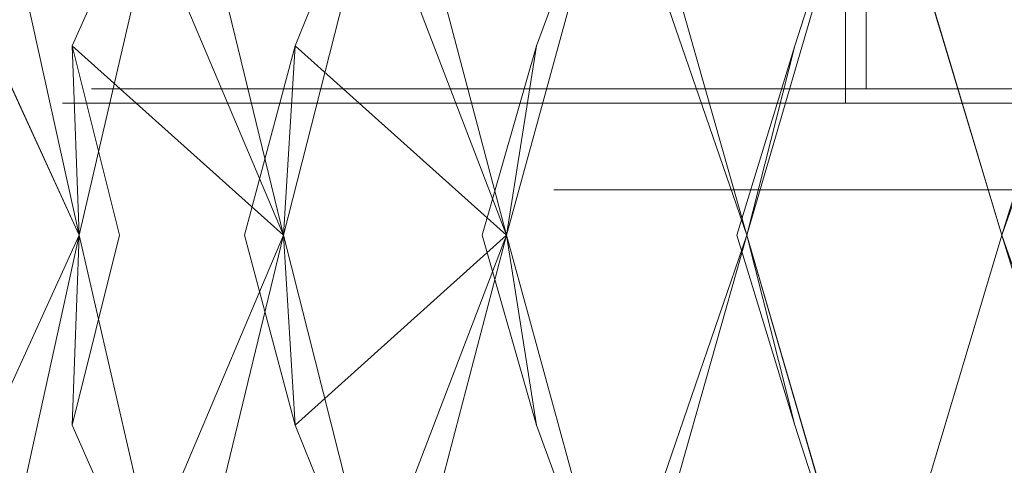
# Model space of a CAD drawing. Extents: x -224 to 226, y -82 to 0.
# Drawn here: x 204 to 207, y -18 to -17 of the extents above; entities that cross this region are included whole.
import ezdxf

# ---------------------------------------------------------------- set-up
doc = ezdxf.new("R2010")
doc.units = 0
doc.header["$LTSCALE"] = 500
doc.header["$MEASUREMENT"] = 0
doc.layers.add('EXC-BL', color=7, linetype='Continuous')

msp = doc.modelspace()

# ---------------------------------------------------------------- linework, layer by layer
at = {"layer": 'EXC-BL', "lineweight": 0}
for points, invisible_edges in [([(204.2039, -17.05, 1.5673), (204.0494, -17.05, -0.1158), (204.2039, -3.1, 1.5673), (204.2039, -17.05, 1.5673)], 14), ([(204.2039, -3.1, 1.5673), (204.0494, -17.05, -0.1158), (204.0494, -3.1, -0.1158), (204.2039, -3.1, 1.5673)], 15), ([(204.0494, -17.05, -0.1158), (204.2039, -17.05, -1.799), (204.0494, -3.1, -0.1158), (204.0494, -17.05, -0.1158)], 14), ([(204.0494, -3.1, -0.1158), (204.2039, -17.05, -1.799), (204.2039, -3.1, -1.799), (204.0494, -3.1, -0.1158)], 15), ([(204.6989, -17.05, 3.289), (204.2039, -17.05, 1.5673), (204.6989, -3.1, 3.2891), (204.6989, -17.05, 3.289)], 14), ([(204.6989, -3.1, 3.2891), (204.2039, -17.05, 1.5673), (204.2039, -3.1, 1.5673), (204.6989, -3.1, 3.2891)], 15), ([(204.2039, -17.05, -1.799), (204.6989, -17.05, -3.5207), (204.2039, -3.1, -1.799), (204.2039, -17.05, -1.799)], 14), ([(204.2039, -3.1, -1.799), (204.6989, -17.05, -3.5207), (204.6989, -3.1, -3.5207), (204.2039, -3.1, -1.799)], 15), ([(205.5572, -17.05, 4.9459), (204.6989, -17.05, 3.289), (205.5572, -3.1, 4.9459), (205.5572, -17.05, 4.9459)], 14), ([(205.5572, -3.1, 4.9459), (204.6989, -17.05, 3.289), (204.6989, -3.1, 3.2891), (205.5572, -3.1, 4.9459)], 15), ([(204.6989, -17.05, -3.5207), (205.5572, -17.05, -5.1775), (204.6989, -3.1, -3.5207), (204.6989, -17.05, -3.5207)], 14), ([(204.6989, -3.1, -3.5207), (205.5572, -17.05, -5.1775), (205.5572, -3.1, -5.1775), (204.6989, -3.1, -3.5207)], 15), ([(206.7587, -17.05, 6.4249), (205.5572, -17.05, 4.9459), (206.7587, -3.1, 6.4249), (206.7587, -17.05, 6.4249)], 14), ([(206.7587, -3.1, 6.4249), (205.5572, -17.05, 4.9459), (205.5572, -3.1, 4.9459), (206.7587, -3.1, 6.4249)], 15), ([(205.5572, -17.05, -5.1775), (206.7587, -17.05, -6.6566), (205.5572, -3.1, -5.1775), (205.5572, -17.05, -5.1775)], 14), ([(205.5572, -3.1, -5.1775), (206.7587, -17.05, -6.6566), (206.7587, -3.1, -6.6566), (205.5572, -3.1, -5.1775)], 13), ([(208.2377, -17.05, 7.6264), (206.7587, -17.05, 6.4249), (208.2377, -3.1, 7.6264), (208.2377, -17.05, 7.6264)], 14), ([(208.2377, -3.1, 7.6264), (206.7587, -17.05, 6.4249), (206.7587, -3.1, 6.4249), (208.2377, -3.1, 7.6264)], 13), ([(206.7587, -17.05, -6.6566), (208.2377, -17.05, -7.858), (206.7587, -3.1, -6.6566), (206.7587, -17.05, -6.6566)], 14), ([(206.7587, -3.1, -6.6566), (208.2377, -17.05, -7.858), (208.2377, -3.1, -7.858), (206.7587, -3.1, -6.6566)], 15), ([(204.1494, -15, -0.1158), (204.3022, -15, -1.7808), (204.1494, -17, -0.1158), (204.1494, -15, -0.1158)], 15), ([(204.1494, -17, -0.1158), (204.3022, -15, -1.7808), (204.3022, -17, -1.7808), (204.1494, -17, -0.1158)], 11), ([(204.1494, -17, -0.1158), (204.3022, -17, 1.5491), (204.1494, -15, -0.1158), (204.1494, -17, -0.1158)], 14), ([(204.1494, -15, -0.1158), (204.3022, -17, 1.5491), (204.3022, -15, 1.5491), (204.1494, -15, -0.1158)], 15), ([(204.3022, -15, -1.7808), (204.5026, -15, -2.6335), (204.3022, -17, -1.7808), (204.3022, -15, -1.7808)], 15), ([(204.3022, -17, 1.5491), (204.5026, -17, 2.4019), (204.3022, -15, 1.5491), (204.3022, -17, 1.5491)], 14), ([(204.3022, -15, 1.5491), (204.5026, -17, 2.4019), (204.5026, -15, 2.4019), (204.3022, -15, 1.5491)], 15), ([(204.5026, -17, -2.6335), (204.3022, -17, -1.7808), (204.5026, -15, -2.6335), (204.5026, -17, -2.6335)], 14), ([(204.5026, -17, 2.4019), (204.7919, -17, 3.2522), (204.5026, -15, 2.4019), (204.5026, -17, 2.4019)], 14), ([(204.5026, -15, 2.4019), (204.7919, -17, 3.2522), (204.7919, -15, 3.2522), (204.5026, -15, 2.4019)], 15), ([(204.7919, -17, -3.4839), (204.5026, -17, -2.6335), (204.7919, -15, -3.4839), (204.7919, -17, -3.4839)], 14), ([(204.7919, -15, -3.4839), (204.5026, -17, -2.6335), (204.5026, -15, -2.6335), (204.7919, -15, -3.4839)], 15), ([(204.7919, -17, 3.2522), (205.1716, -17, 4.0867), (204.7919, -15, 3.2522), (204.7919, -17, 3.2522)], 14), ([(204.7919, -15, 3.2522), (205.1716, -17, 4.0867), (205.1716, -15, 4.0867), (204.7919, -15, 3.2522)], 15), ([(205.1716, -17, -4.3184), (204.7919, -17, -3.4839), (205.1716, -15, -4.3184), (205.1716, -17, -4.3184)], 14), ([(205.1716, -15, -4.3184), (204.7919, -17, -3.4839), (204.7919, -15, -3.4839), (205.1716, -15, -4.3184)], 15), ([(205.1716, -17, 4.0867), (205.6409, -17, 4.8911), (205.1716, -15, 4.0867), (205.1716, -17, 4.0867)], 14), ([(205.1716, -15, 4.0867), (205.6409, -17, 4.8911), (205.6409, -15, 4.8911), (205.1716, -15, 4.0867)], 15), ([(205.6409, -17, -5.1228), (205.1716, -17, -4.3184), (205.6409, -15, -5.1228), (205.6409, -17, -5.1228)], 14), ([(205.6409, -15, -5.1228), (205.1716, -17, -4.3184), (205.1716, -15, -4.3184), (205.6409, -15, -5.1228)], 15), ([(205.6409, -17, 4.8911), (206.1958, -17, 5.6514), (205.6409, -15, 4.8911), (205.6409, -17, 4.8911)], 14), ([(205.6409, -15, 4.8911), (206.1958, -17, 5.6514), (206.1958, -15, 5.6514), (205.6409, -15, 4.8911)], 15), ([(206.1958, -17, -5.883), (205.6409, -17, -5.1228), (206.1958, -15, -5.8831), (206.1958, -17, -5.883)], 14), ([(206.1958, -15, -5.8831), (205.6409, -17, -5.1228), (205.6409, -15, -5.1228), (206.1958, -15, -5.8831)], 15), ([(206.1958, -17, 5.6514), (206.8294, -17, 6.3542), (206.1958, -15, 5.6514), (206.1958, -17, 5.6514)], 14), ([(206.1958, -15, 5.6514), (206.8294, -17, 6.3542), (206.8294, -15, 6.3542), (206.1958, -15, 5.6514)], 13), ([(206.8294, -17, -6.5858), (206.1958, -17, -5.883), (206.8294, -15, -6.5858), (206.8294, -17, -6.5858)], 14), ([(206.8294, -15, -6.5858), (206.1958, -17, -5.883), (206.1958, -15, -5.8831), (206.8294, -15, -6.5858)], 15), ([(206.8294, -17, 6.3542), (207.5322, -17, 6.9878), (206.8294, -15, 6.3542), (206.8294, -17, 6.3542)], 14), ([(206.8294, -15, 6.3542), (207.5322, -17, 6.9878), (207.5322, -15, 6.9878), (206.8294, -15, 6.3542)], 15), ([(207.5322, -17, -7.2195), (206.8294, -17, -6.5858), (207.5322, -15, -7.2195), (207.5322, -17, -7.2195)], 14), ([(207.5322, -15, -7.2195), (206.8294, -17, -6.5858), (206.8294, -15, -6.5858), (207.5322, -15, -7.2195)], 13), ([(203.7792, -16.0173, -7.421), (204.1069, -17.5068, -7.8293), (203.3825, -16.8511, -7.7253), (203.7792, -16.0173, -7.421)], 11), ([(203.7792, -16.0173, 7.1893), (203.3825, -16.8512, 7.4937), (204.1069, -17.5068, 7.5976), (203.7792, -16.0173, 7.1893)], 14), ([(204.1069, -17.5068, -7.8293), (203.7792, -16.0173, -7.421), (203.7239, -16.6712, -8.1507), (204.1069, -17.5068, -7.8293)], 10), ([(204.1069, -17.5068, -7.8293), (203.7239, -16.6712, -8.1507), (204.4521, -16.0173, -8.2229), (204.1069, -17.5068, -7.8293)], 15), ([(204.1069, -17.5068, 7.5976), (203.7239, -16.6712, 7.919), (203.7792, -16.0173, 7.1893), (204.1069, -17.5068, 7.5976)], 8), ([(204.1069, -17.5068, 7.5976), (204.4521, -16.0173, 7.9912), (203.7239, -16.6712, 7.919), (204.1069, -17.5068, 7.5976)], 14), ([(204.4521, -16.0173, -8.2229), (204.8141, -17.5068, -8.6011), (204.0835, -16.8511, -8.5607), (204.4521, -16.0173, -8.2229)], 11), ([(204.4521, -16.0173, -8.2229), (204.0835, -16.8511, -8.5607), (204.1069, -17.5068, -7.8293), (204.4521, -16.0173, -8.2229)], 11), ([(204.4521, -16.0173, 7.9912), (204.0835, -16.8512, 8.329), (204.8142, -17.5068, 8.3694), (204.4521, -16.0173, 7.9912)], 10), ([(204.4521, -16.0173, 7.9912), (204.1069, -17.5068, 7.5976), (204.0835, -16.8512, 8.329), (204.4521, -16.0173, 7.9912)], 15), ([(204.8141, -17.5068, -8.6011), (204.4521, -16.0173, -8.2229), (204.4606, -16.6711, -8.9547), (204.8141, -17.5068, -8.6011)], 10), ([(204.8142, -17.5068, 8.3694), (204.4606, -16.6712, 8.723), (204.4521, -16.0173, 7.9912), (204.8142, -17.5068, 8.3694)], 14), ([(204.8141, -17.5068, -8.6011), (204.4606, -16.6711, -8.9547), (205.1924, -16.0173, -8.9632), (204.8141, -17.5068, -8.6011)], 15), ([(204.8142, -17.5068, 8.3694), (205.1924, -16.0173, 8.7315), (204.4606, -16.6712, 8.723), (204.8142, -17.5068, 8.3694)], 14), ([(205.1924, -16.0173, -8.9632), (204.8545, -16.8511, -9.3318), (204.8141, -17.5068, -8.6011), (205.1924, -16.0173, -8.9632)], 11), ([(205.1924, -16.0173, 8.7315), (204.8142, -17.5068, 8.3694), (204.8546, -16.8512, 9.1001), (205.1924, -16.0173, 8.7315)], 15), ([(205.1924, -16.0173, -8.9632), (205.586, -17.5068, -9.3084), (204.8545, -16.8511, -9.3318), (205.1924, -16.0173, -8.9632)], 11), ([(205.1924, -16.0173, 8.7315), (204.8546, -16.8512, 9.1001), (205.586, -17.5068, 9.0767), (205.1924, -16.0173, 8.7315)], 14), ([(205.586, -17.5068, -9.3084), (205.1924, -16.0173, -8.9632), (205.2646, -16.6711, -9.6914), (205.586, -17.5068, -9.3084)], 10), ([(205.586, -17.5068, 9.0767), (205.2646, -16.6712, 9.4597), (205.1924, -16.0173, 8.7315), (205.586, -17.5068, 9.0767)], 11), ([(205.586, -17.5068, -9.3084), (205.2646, -16.6711, -9.6914), (205.9943, -16.0173, -9.6361), (205.586, -17.5068, -9.3084)], 15), ([(205.586, -17.5068, 9.0767), (205.9943, -16.0173, 9.4044), (205.2646, -16.6712, 9.4597), (205.586, -17.5068, 9.0767)], 10), ([(205.9943, -16.0173, -9.6361), (205.6899, -16.8511, -10.0327), (205.586, -17.5068, -9.3084), (205.9943, -16.0173, -9.6361)], 11), ([(205.9943, -16.0173, 9.4044), (205.586, -17.5068, 9.0767), (205.6899, -16.8512, 9.8011), (205.9943, -16.0173, 9.4044)], 15), ([(205.9943, -16.0173, -9.6361), (206.4165, -17.5068, -9.9456), (205.6899, -16.8511, -10.0327), (205.9943, -16.0173, -9.6361)], 11), ([(205.9943, -16.0173, 9.4044), (205.6899, -16.8512, 9.8011), (206.4165, -17.5068, 9.714), (205.9943, -16.0173, 9.4044)], 14), ([(206.4165, -17.5068, -9.9456), (205.9943, -16.0173, -9.6361), (206.1297, -16.6711, -10.3552), (206.4165, -17.5068, -9.9456)], 10), ([(206.4165, -17.5068, 9.714), (206.1297, -16.6712, 10.1236), (205.9943, -16.0173, 9.4044), (206.4165, -17.5068, 9.714)], 8), ([(206.4165, -17.5068, -9.9456), (206.1297, -16.6711, -10.3552), (206.8518, -16.0173, -10.2365), (206.4165, -17.5068, -9.9456)], 15), ([(206.4165, -17.5068, 9.714), (206.8519, -16.0173, 10.0049), (206.1297, -16.6712, 10.1236), (206.4165, -17.5068, 9.714)], 14), ([(206.8518, -16.0173, -10.2365), (206.5832, -16.8511, -10.6582), (206.4165, -17.5068, -9.9456), (206.8518, -16.0173, -10.2365)], 11), ([(206.8519, -16.0173, 10.0049), (206.4165, -17.5068, 9.714), (206.5832, -16.8512, 10.4266), (206.8519, -16.0173, 10.0049)], 15), ([(206.8518, -16.0173, -10.2365), (207.2994, -17.5068, -10.5081), (206.5832, -16.8511, -10.6582), (206.8518, -16.0173, -10.2365)], 11), ([(206.8519, -16.0173, 10.0049), (206.5832, -16.8512, 10.4266), (207.2995, -17.5068, 10.2765), (206.8519, -16.0173, 10.0049)], 14), ([(207.2994, -17.5068, -10.5081), (206.8518, -16.0173, -10.2365), (207.0494, -16.6711, -10.9412), (207.2994, -17.5068, -10.5081)], 10), ([(207.2995, -17.5068, 10.2765), (207.0494, -16.6712, 10.7095), (206.8519, -16.0173, 10.0049), (207.2995, -17.5068, 10.2765)], 8), ([(207.2994, -17.5068, -10.5081), (207.0494, -16.6711, -10.9412), (207.7584, -16.0173, -10.76), (207.2994, -17.5068, -10.5081)], 15), ([(207.2995, -17.5068, 10.2765), (207.7585, -16.0173, 10.5283), (207.0494, -16.6712, 10.7095), (207.2995, -17.5068, 10.2765)], 14), ([(207.7584, -16.0173, -10.76), (207.5276, -16.8511, -11.2035), (207.2994, -17.5068, -10.5081), (207.7584, -16.0173, -10.76)], 11), ([(207.7585, -16.0173, 10.5283), (207.2995, -17.5068, 10.2765), (207.5276, -16.8512, 10.9718), (207.7585, -16.0173, 10.5283)], 15), ([(203.5303, -17.5068, -7.9142), (203.3825, -16.8511, -7.7253), (204.1069, -17.5068, -7.8293), (203.5303, -17.5068, -7.9142)], 15), ([(203.5303, -17.5068, 7.6825), (204.1069, -17.5068, 7.5976), (203.3825, -16.8512, 7.4937), (203.5303, -17.5068, 7.6825)], 15), ([(204.0835, -16.8511, -8.5607), (204.2472, -17.5068, -8.736), (203.9231, -17.5068, -8.3823), (204.0835, -16.8511, -8.5607)], 14), ([(203.9231, -17.5068, -8.3823), (204.1069, -17.5068, -7.8293), (204.0835, -16.8511, -8.5607), (203.9231, -17.5068, -8.3823)], 13), ([(204.0835, -16.8512, 8.329), (203.9232, -17.5068, 8.1507), (204.2472, -17.5068, 8.5043), (204.0835, -16.8512, 8.329)], 11), ([(203.9232, -17.5068, 8.1507), (204.0835, -16.8512, 8.329), (204.1069, -17.5068, 7.5976), (203.9232, -17.5068, 8.1507)], 15), ([(204.2472, -17.5068, -8.736), (204.0835, -16.8511, -8.5607), (204.8141, -17.5068, -8.6011), (204.2472, -17.5068, -8.736)], 15), ([(204.2472, -17.5068, 8.5043), (204.8142, -17.5068, 8.3694), (204.0835, -16.8512, 8.329), (204.2472, -17.5068, 8.5043)], 13), ([(204.8545, -16.8511, -9.3318), (205.0329, -17.5068, -9.4921), (204.6793, -17.5068, -9.1681), (204.8545, -16.8511, -9.3318)], 11), ([(204.6793, -17.5068, -9.1681), (204.8141, -17.5068, -8.6011), (204.8545, -16.8511, -9.3318), (204.6793, -17.5068, -9.1681)], 13), ([(204.8546, -16.8512, 9.1001), (204.6793, -17.5068, 8.9364), (205.0329, -17.5068, 9.2605), (204.8546, -16.8512, 9.1001)], 14), ([(204.6793, -17.5068, 8.9364), (204.8546, -16.8512, 9.1001), (204.8142, -17.5068, 8.3694), (204.6793, -17.5068, 8.9364)], 15), ([(205.0329, -17.5068, -9.4921), (204.8545, -16.8511, -9.3318), (205.586, -17.5068, -9.3084), (205.0329, -17.5068, -9.4921)], 15), ([(205.0329, -17.5068, 9.2605), (205.586, -17.5068, 9.0767), (204.8546, -16.8512, 9.1001), (205.0329, -17.5068, 9.2605)], 13), ([(205.6899, -16.8511, -10.0327), (205.8816, -17.5068, -10.1769), (205.5011, -17.5068, -9.8849), (205.6899, -16.8511, -10.0327)], 11), ([(205.5011, -17.5068, -9.8849), (205.586, -17.5068, -9.3084), (205.6899, -16.8511, -10.0327), (205.5011, -17.5068, -9.8849)], 13), ([(205.6899, -16.8512, 9.8011), (205.5011, -17.5068, 9.6533), (205.8816, -17.5068, 9.9452), (205.6899, -16.8512, 9.8011)], 14), ([(205.5011, -17.5068, 9.6533), (205.6899, -16.8512, 9.8011), (205.586, -17.5068, 9.0767), (205.5011, -17.5068, 9.6533)], 15), ([(205.8816, -17.5068, -10.1769), (205.6899, -16.8511, -10.0327), (206.4165, -17.5068, -9.9456), (205.8816, -17.5068, -10.1769)], 15), ([(205.8816, -17.5068, 9.9452), (206.4165, -17.5068, 9.714), (205.6899, -16.8512, 9.8011), (205.8816, -17.5068, 9.9452)], 15), ([(206.5832, -16.8511, -10.6582), (206.7867, -17.5068, -10.7851), (206.3822, -17.5068, -10.5274), (206.5832, -16.8511, -10.6582)], 11), ([(206.3822, -17.5068, -10.5274), (206.4165, -17.5068, -9.9456), (206.5832, -16.8511, -10.6582), (206.3822, -17.5068, -10.5274)], 13), ([(206.5832, -16.8512, 10.4266), (206.3822, -17.5068, 10.2958), (206.7867, -17.5068, 10.5535), (206.5832, -16.8512, 10.4266)], 14), ([(206.3822, -17.5068, 10.2958), (206.5832, -16.8512, 10.4266), (206.4165, -17.5068, 9.714), (206.3822, -17.5068, 10.2958)], 13), ([(206.7867, -17.5068, -10.7851), (206.5832, -16.8511, -10.6582), (207.2994, -17.5068, -10.5081), (206.7867, -17.5068, -10.7851)], 15), ([(206.7867, -17.5068, 10.5535), (207.2995, -17.5068, 10.2765), (206.5832, -16.8512, 10.4266), (206.7867, -17.5068, 10.5535)], 15), ([(207.3159, -17.5068, -11.0907), (207.2994, -17.5068, -10.5081), (207.5276, -16.8511, -11.2035), (207.3159, -17.5068, -11.0907)], 13), ([(207.3159, -17.5068, 10.859), (207.5276, -16.8512, 10.9718), (207.2995, -17.5068, 10.2765), (207.3159, -17.5068, 10.859)], 13), ([(204.3022, -17, -1.7808), (205.9246, -17, -1.4805), (204.1494, -17, -0.1158), (204.3022, -17, -1.7808)], 15), ([(205.9246, -17, -1.4805), (205.7994, -17, -0.1158), (204.1494, -17, -0.1158), (205.9246, -17, -1.4805)], 14), ([(204.1494, -17, -0.1158), (205.7994, -17, -0.1158), (204.3022, -17, 1.5491), (204.1494, -17, -0.1158)], 15), ([(204.5026, -17, -2.6335), (205.9246, -17, -1.4805), (204.3022, -17, -1.7808), (204.5026, -17, -2.6335)], 15), ([(205.7994, -17, -0.1158), (205.9246, -17, 1.2489), (204.3022, -17, 1.5491), (205.7994, -17, -0.1158)], 14), ([(204.3022, -17, 1.5491), (205.9246, -17, 1.2489), (204.5026, -17, 2.4019), (204.3022, -17, 1.5491)], 15), ([(204.7919, -17, -3.4839), (206.326, -17, -2.8765), (204.5026, -17, -2.6335), (204.7919, -17, -3.4839)], 15), ([(206.326, -17, -2.8765), (205.9246, -17, -1.4805), (204.5026, -17, -2.6335), (206.326, -17, -2.8765)], 14), ([(205.9246, -17, 1.2489), (206.326, -17, 2.6449), (204.5026, -17, 2.4019), (205.9246, -17, 1.2489)], 14), ([(204.5026, -17, 2.4019), (206.326, -17, 2.6449), (204.7919, -17, 3.2522), (204.5026, -17, 2.4019)], 15), ([(205.1716, -17, -4.3184), (206.326, -17, -2.8765), (204.7919, -17, -3.4839), (205.1716, -17, -4.3184)], 15), ([(204.7919, -17, 3.2522), (206.326, -17, 2.6449), (205.1716, -17, 4.0867), (204.7919, -17, 3.2522)], 15), ([(205.6409, -17, -5.1228), (207.022, -17, -4.2199), (205.1716, -17, -4.3184), (205.6409, -17, -5.1228)], 15), ([(207.022, -17, -4.2199), (206.326, -17, -2.8765), (205.1716, -17, -4.3184), (207.022, -17, -4.2199)], 14), ([(206.326, -17, 2.6449), (207.022, -17, 3.9883), (205.1716, -17, 4.0867), (206.326, -17, 2.6449)], 14), ([(205.1716, -17, 4.0867), (207.022, -17, 3.9883), (205.6409, -17, 4.8911), (205.1716, -17, 4.0867)], 15), ([(206.1958, -17, -5.883), (207.022, -17, -4.2199), (205.6409, -17, -5.1228), (206.1958, -17, -5.883)], 15), ([(205.6409, -17, 4.8911), (207.022, -17, 3.9883), (206.1958, -17, 5.6514), (205.6409, -17, 4.8911)], 15), ([(205.7994, -17, -0.1158), (205.7994, -20.5, -0.1158), (205.9246, -17, 1.2489), (205.7994, -17, -0.1158)], 15), ([(205.7994, -20.5, -0.1158), (205.7994, -17, -0.1158), (205.9246, -20.5, -1.4805), (205.7994, -20.5, -0.1158)], 11), ([(205.7994, -17, -0.1158), (205.9246, -17, -1.4805), (205.9246, -20.5, -1.4805), (205.7994, -17, -0.1158)], 15), ([(205.9246, -20.5, 1.2489), (205.9246, -17, 1.2489), (205.7994, -20.5, -0.1158), (205.9246, -20.5, 1.2489)], 11), ([(205.9246, -20.5, -1.4805), (205.9246, -17, -1.4805), (206.326, -20.5, -2.8765), (205.9246, -20.5, -1.4805)], 11), ([(205.9246, -17, -1.4805), (206.326, -17, -2.8765), (206.326, -20.5, -2.8765), (205.9246, -17, -1.4805)], 15), ([(206.326, -20.5, 2.6449), (206.326, -17, 2.6449), (205.9246, -20.5, 1.2489), (206.326, -20.5, 2.6449)], 11), ([(206.326, -17, 2.6449), (205.9246, -17, 1.2489), (205.9246, -20.5, 1.2489), (206.326, -17, 2.6449)], 15), ([(206.8294, -17, -6.5858), (207.9961, -17, -5.4191), (206.1958, -17, -5.883), (206.8294, -17, -6.5858)], 15), ([(207.9961, -17, -5.4191), (207.022, -17, -4.2199), (206.1958, -17, -5.883), (207.9961, -17, -5.4191)], 14), ([(207.022, -17, 3.9883), (207.9961, -17, 5.1875), (206.1958, -17, 5.6514), (207.022, -17, 3.9883)], 14), ([(206.1958, -17, 5.6514), (207.9961, -17, 5.1875), (206.8294, -17, 6.3542), (206.1958, -17, 5.6514)], 15), ([(206.326, -17, -2.8765), (207.022, -17, -4.2199), (206.326, -20.5, -2.8765), (206.326, -17, -2.8765)], 15), ([(206.326, -20.5, -2.8765), (207.022, -17, -4.2199), (207.022, -20.5, -4.2199), (206.326, -20.5, -2.8765)], 11), ([(207.022, -17, 3.9883), (206.326, -17, 2.6449), (207.022, -20.5, 3.9883), (207.022, -17, 3.9883)], 15), ([(207.022, -20.5, 3.9883), (206.326, -17, 2.6449), (206.326, -20.5, 2.6449), (207.022, -20.5, 3.9883)], 11), ([(207.5322, -17, -7.2195), (207.9961, -17, -5.4191), (206.8294, -17, -6.5858), (207.5322, -17, -7.2195)], 15), ([(206.8294, -17, 6.3542), (207.9961, -17, 5.1875), (207.5322, -17, 6.9878), (206.8294, -17, 6.3542)], 15), ([(207.022, -20.5, -4.2199), (207.022, -17, -4.2199), (207.9961, -20.5, -5.4191), (207.022, -20.5, -4.2199)], 11), ([(207.022, -17, -4.2199), (207.9961, -17, -5.4191), (207.9961, -20.5, -5.4191), (207.022, -17, -4.2199)], 13), ([(207.9961, -20.5, 5.1875), (207.9961, -17, 5.1875), (207.022, -20.5, 3.9883), (207.9961, -20.5, 5.1875)], 11), ([(207.9961, -17, 5.1875), (207.022, -17, 3.9883), (207.022, -20.5, 3.9883), (207.9961, -17, 5.1875)], 15), ([(204.2039, -17.05, 1.5673), (205.5805, -17.05, 1.3126), (204.0494, -17.05, -0.1158), (204.2039, -17.05, 1.5673)], 15), ([(205.5805, -17.05, 1.3126), (205.4494, -17.05, -0.1158), (204.0494, -17.05, -0.1158), (205.5805, -17.05, 1.3126)], 15), ([(204.0494, -17.05, -0.1158), (205.4494, -17.05, -0.1158), (204.2039, -17.05, -1.799), (204.0494, -17.05, -0.1158)], 15), ([(204.6989, -17.05, 3.289), (206.0006, -17.05, 2.7737), (204.2039, -17.05, 1.5673), (204.6989, -17.05, 3.289)], 15), ([(206.0006, -17.05, 2.7737), (205.5805, -17.05, 1.3126), (204.2039, -17.05, 1.5673), (206.0006, -17.05, 2.7737)], 15), ([(205.4494, -17.05, -0.1158), (205.5805, -17.05, -1.5442), (204.2039, -17.05, -1.799), (205.4494, -17.05, -0.1158)], 15), ([(204.2039, -17.05, -1.799), (205.5805, -17.05, -1.5442), (204.6989, -17.05, -3.5207), (204.2039, -17.05, -1.799)], 15), ([(205.5572, -17.05, 4.9459), (206.729, -17.05, 4.1798), (204.6989, -17.05, 3.289), (205.5572, -17.05, 4.9459)], 15), ([(206.729, -17.05, 4.1798), (206.0006, -17.05, 2.7737), (204.6989, -17.05, 3.289), (206.729, -17.05, 4.1798)], 15), ([(205.5805, -17.05, -1.5442), (206.0006, -17.05, -3.0054), (204.6989, -17.05, -3.5207), (205.5805, -17.05, -1.5442)], 15), ([(204.6989, -17.05, -3.5207), (206.0006, -17.05, -3.0054), (205.5572, -17.05, -5.1775), (204.6989, -17.05, -3.5207)], 15), ([(205.5805, -17.05, -1.5442), (205.4494, -17.05, -0.1158), (205.8755, -17.35, -1.4897), (205.5805, -17.05, -1.5442)], 15), ([(205.8755, -17.35, -1.4897), (205.4494, -17.05, -0.1158), (205.7494, -17.35, -0.1158), (205.8755, -17.35, -1.4897)], 11), ([(205.4494, -17.05, -0.1158), (205.5805, -17.05, 1.3126), (205.7494, -17.35, -0.1158), (205.4494, -17.05, -0.1158)], 15), ([(206.7587, -17.05, 6.4249), (207.7487, -17.05, 5.435), (205.5572, -17.05, 4.9459), (206.7587, -17.05, 6.4249)], 15), ([(207.7487, -17.05, 5.435), (206.729, -17.05, 4.1798), (205.5572, -17.05, 4.9459), (207.7487, -17.05, 5.435)], 15), ([(206.0006, -17.05, -3.0054), (206.729, -17.05, -4.4114), (205.5572, -17.05, -5.1775), (206.0006, -17.05, -3.0054)], 15), ([(205.5572, -17.05, -5.1775), (206.729, -17.05, -4.4114), (206.7587, -17.05, -6.6566), (205.5572, -17.05, -5.1775)], 15), ([(206.0006, -17.05, -3.0054), (205.5805, -17.05, -1.5442), (206.2795, -17.35, -2.8949), (206.0006, -17.05, -3.0054)], 15), ([(206.2795, -17.35, -2.8949), (205.5805, -17.05, -1.5442), (205.8755, -17.35, -1.4897), (206.2795, -17.35, -2.8949)], 11), ([(205.7494, -17.35, -0.1158), (205.5805, -17.05, 1.3126), (205.8755, -17.35, 1.258), (205.7494, -17.35, -0.1158)], 11), ([(205.5805, -17.05, 1.3126), (206.0006, -17.05, 2.7737), (205.8755, -17.35, 1.258), (205.5805, -17.05, 1.3126)], 15), ([(205.8755, -17.35, 1.258), (206.0006, -17.05, 2.7737), (206.2795, -17.35, 2.6633), (205.8755, -17.35, 1.258)], 11), ([(206.729, -17.05, -4.4114), (206.0006, -17.05, -3.0054), (206.9801, -17.35, -4.2473), (206.729, -17.05, -4.4114)], 15), ([(206.9801, -17.35, -4.2473), (206.0006, -17.05, -3.0054), (206.2795, -17.35, -2.8949), (206.9801, -17.35, -4.2473)], 11), ([(206.0006, -17.05, 2.7737), (206.729, -17.05, 4.1798), (206.2795, -17.35, 2.6633), (206.0006, -17.05, 2.7737)], 15), ([(206.2795, -17.35, 2.6633), (206.729, -17.05, 4.1798), (206.9801, -17.35, 4.0156), (206.2795, -17.35, 2.6633)], 11), ([(206.729, -17.05, -4.4114), (207.7486, -17.05, -5.6666), (206.7587, -17.05, -6.6566), (206.729, -17.05, -4.4114)], 15), ([(207.7486, -17.05, -5.6666), (206.729, -17.05, -4.4114), (207.9608, -17.35, -5.4545), (207.7486, -17.05, -5.6666)], 15), ([(207.9608, -17.35, -5.4545), (206.729, -17.05, -4.4114), (206.9801, -17.35, -4.2473), (207.9608, -17.35, -5.4545)], 11), ([(206.729, -17.05, 4.1798), (207.7487, -17.05, 5.435), (206.9801, -17.35, 4.0156), (206.729, -17.05, 4.1798)], 15), ([(208.2377, -17.05, 7.6264), (209.0038, -17.05, 6.4546), (206.7587, -17.05, 6.4249), (208.2377, -17.05, 7.6264)], 15), ([(209.0038, -17.05, 6.4546), (207.7487, -17.05, 5.435), (206.7587, -17.05, 6.4249), (209.0038, -17.05, 6.4546)], 15), ([(206.7587, -17.05, -6.6566), (207.7486, -17.05, -5.6666), (208.2377, -17.05, -7.858), (206.7587, -17.05, -6.6566)], 15), ([(206.9801, -17.35, 4.0156), (207.7487, -17.05, 5.435), (207.9608, -17.35, 5.2228), (206.9801, -17.35, 4.0156)], 11), ([(205.8755, -17.35, -1.4897), (205.7494, -17.35, -0.1158), (205.8755, -20.2, -1.4897), (205.8755, -17.35, -1.4897)], 15), ([(205.8755, -20.2, -1.4897), (205.7494, -17.35, -0.1158), (205.7494, -20.2, -0.1158), (205.8755, -20.2, -1.4897)], 11), ([(205.7494, -17.35, -0.1158), (205.8755, -17.35, 1.258), (205.7494, -20.2, -0.1158), (205.7494, -17.35, -0.1158)], 15), ([(205.7494, -20.2, -0.1158), (205.8755, -17.35, 1.258), (205.8755, -20.2, 1.258), (205.7494, -20.2, -0.1158)], 11), ([(206.2795, -17.35, -2.8949), (205.8755, -17.35, -1.4897), (206.2795, -20.2, -2.895), (206.2795, -17.35, -2.8949)], 15), ([(206.2795, -20.2, -2.895), (205.8755, -17.35, -1.4897), (205.8755, -20.2, -1.4897), (206.2795, -20.2, -2.895)], 11), ([(205.8755, -17.35, 1.258), (206.2795, -17.35, 2.6633), (205.8755, -20.2, 1.258), (205.8755, -17.35, 1.258)], 15), ([(205.8755, -20.2, 1.258), (206.2795, -17.35, 2.6633), (206.2795, -20.2, 2.6633), (205.8755, -20.2, 1.258)], 11), ([(206.9801, -17.35, -4.2473), (206.2795, -17.35, -2.8949), (206.9801, -20.2, -4.2473), (206.9801, -17.35, -4.2473)], 15), ([(206.9801, -20.2, -4.2473), (206.2795, -17.35, -2.8949), (206.2795, -20.2, -2.895), (206.9801, -20.2, -4.2473)], 11), ([(206.2795, -17.35, 2.6633), (206.9801, -17.35, 4.0156), (206.2795, -20.2, 2.6633), (206.2795, -17.35, 2.6633)], 15), ([(206.2795, -20.2, 2.6633), (206.9801, -17.35, 4.0156), (206.9801, -20.2, 4.0156), (206.2795, -20.2, 2.6633)], 11), ([(207.9608, -17.35, -5.4545), (206.9801, -17.35, -4.2473), (207.9608, -20.2, -5.4545), (207.9608, -17.35, -5.4545)], 15), ([(207.9608, -20.2, -5.4545), (206.9801, -17.35, -4.2473), (206.9801, -20.2, -4.2473), (207.9608, -20.2, -5.4545)], 11), ([(206.9801, -17.35, 4.0156), (207.9608, -17.35, 5.2228), (206.9801, -20.2, 4.0156), (206.9801, -17.35, 4.0156)], 15), ([(206.9801, -20.2, 4.0156), (207.9608, -17.35, 5.2228), (207.9608, -20.2, 5.2228), (206.9801, -20.2, 4.0156)], 9), ([(203.7792, -19.002, -7.421), (203.3825, -18.1639, -7.7253), (204.1069, -17.5068, -7.8293), (203.7792, -19.002, -7.421)], 15), ([(203.5303, -17.5068, -7.9142), (204.1069, -17.5068, -7.8293), (203.3825, -18.1639, -7.7253), (203.5303, -17.5068, -7.9142)], 15), ([(203.5303, -17.5068, 7.6825), (203.3825, -18.1639, 7.4937), (204.1069, -17.5068, 7.5976), (203.5303, -17.5068, 7.6825)], 15), ([(203.7792, -19.002, 7.1893), (204.1069, -17.5068, 7.5976), (203.3825, -18.1639, 7.4937), (203.7792, -19.002, 7.1893)], 14), ([(204.1069, -17.5068, -7.8293), (203.7239, -18.3438, -8.1507), (203.7792, -19.002, -7.421), (204.1069, -17.5068, -7.8293)], 10), ([(204.1069, -17.5068, -7.8293), (204.4521, -19.002, -8.2229), (203.7239, -18.3438, -8.1507), (204.1069, -17.5068, -7.8293)], 15), ([(204.1069, -17.5068, 7.5976), (203.7239, -18.3438, 7.919), (204.4521, -19.002, 7.9912), (204.1069, -17.5068, 7.5976)], 14), ([(204.1069, -17.5068, 7.5976), (203.7792, -19.002, 7.1893), (203.7239, -18.3438, 7.919), (204.1069, -17.5068, 7.5976)], 15), ([(204.0835, -18.1639, -8.5607), (203.9231, -17.5068, -8.3823), (204.2472, -17.5068, -8.736), (204.0835, -18.1639, -8.5607)], 11), ([(203.9231, -17.5068, -8.3823), (204.0835, -18.1639, -8.5607), (204.1069, -17.5068, -7.8293), (203.9231, -17.5068, -8.3823)], 13), ([(204.0835, -18.1639, 8.329), (204.2472, -17.5068, 8.5043), (203.9232, -17.5068, 8.1507), (204.0835, -18.1639, 8.329)], 14), ([(203.9232, -17.5068, 8.1507), (204.1069, -17.5068, 7.5976), (204.0835, -18.1639, 8.329), (203.9232, -17.5068, 8.1507)], 15), ([(204.4521, -19.002, -8.2229), (204.1069, -17.5068, -7.8293), (204.0835, -18.1639, -8.5607), (204.4521, -19.002, -8.2229)], 10), ([(204.4521, -19.002, -8.2229), (204.0835, -18.1639, -8.5607), (204.8141, -17.5068, -8.6011), (204.4521, -19.002, -8.2229)], 15), ([(204.2472, -17.5068, -8.736), (204.8141, -17.5068, -8.6011), (204.0835, -18.1639, -8.5607), (204.2472, -17.5068, -8.736)], 15), ([(204.4521, -19.002, 7.9912), (204.0835, -18.1639, 8.329), (204.1069, -17.5068, 7.5976), (204.4521, -19.002, 7.9912)], 8), ([(204.2472, -17.5068, 8.5043), (204.0835, -18.1639, 8.329), (204.8142, -17.5068, 8.3694), (204.2472, -17.5068, 8.5043)], 15), ([(204.4521, -19.002, 7.9912), (204.8142, -17.5068, 8.3694), (204.0835, -18.1639, 8.329), (204.4521, -19.002, 7.9912)], 14), ([(204.8141, -17.5068, -8.6011), (204.4606, -18.3438, -8.9547), (204.4521, -19.002, -8.2229), (204.8141, -17.5068, -8.6011)], 10), ([(204.8142, -17.5068, 8.3694), (204.4521, -19.002, 7.9912), (204.4606, -18.3438, 8.723), (204.8142, -17.5068, 8.3694)], 15), ([(204.8141, -17.5068, -8.6011), (205.1924, -19.002, -8.9632), (204.4606, -18.3438, -8.9547), (204.8141, -17.5068, -8.6011)], 15), ([(204.8142, -17.5068, 8.3694), (204.4606, -18.3438, 8.723), (205.1924, -19.002, 8.7315), (204.8142, -17.5068, 8.3694)], 10), ([(204.8545, -18.1639, -9.3318), (204.6793, -17.5068, -9.1681), (205.0329, -17.5068, -9.4921), (204.8545, -18.1639, -9.3318)], 14), ([(204.8546, -18.1639, 9.1001), (205.0329, -17.5068, 9.2605), (204.6793, -17.5068, 8.9364), (204.8546, -18.1639, 9.1001)], 11), ([(204.6793, -17.5068, -9.1681), (204.8545, -18.1639, -9.3318), (204.8141, -17.5068, -8.6011), (204.6793, -17.5068, -9.1681)], 13), ([(204.6793, -17.5068, 8.9364), (204.8142, -17.5068, 8.3694), (204.8546, -18.1639, 9.1001), (204.6793, -17.5068, 8.9364)], 15), ([(205.1924, -19.002, -8.9632), (204.8141, -17.5068, -8.6011), (204.8545, -18.1639, -9.3318), (205.1924, -19.002, -8.9632)], 10), ([(205.1924, -19.002, 8.7315), (204.8546, -18.1639, 9.1001), (204.8142, -17.5068, 8.3694), (205.1924, -19.002, 8.7315)], 15), ([(205.1924, -19.002, -8.9632), (204.8545, -18.1639, -9.3318), (205.586, -17.5068, -9.3084), (205.1924, -19.002, -8.9632)], 15), ([(205.0329, -17.5068, -9.4921), (205.586, -17.5068, -9.3084), (204.8545, -18.1639, -9.3318), (205.0329, -17.5068, -9.4921)], 15), ([(205.0329, -17.5068, 9.2605), (204.8546, -18.1639, 9.1001), (205.586, -17.5068, 9.0767), (205.0329, -17.5068, 9.2605)], 13), ([(205.1924, -19.002, 8.7315), (205.586, -17.5068, 9.0767), (204.8546, -18.1639, 9.1001), (205.1924, -19.002, 8.7315)], 10), ([(205.586, -17.5068, -9.3084), (205.2646, -18.3438, -9.6914), (205.1924, -19.002, -8.9632), (205.586, -17.5068, -9.3084)], 10), ([(205.586, -17.5068, 9.0767), (205.1924, -19.002, 8.7315), (205.2646, -18.3438, 9.4597), (205.586, -17.5068, 9.0767)], 15), ([(205.586, -17.5068, -9.3084), (205.9943, -19.002, -9.6361), (205.2646, -18.3438, -9.6914), (205.586, -17.5068, -9.3084)], 15), ([(205.586, -17.5068, 9.0767), (205.2646, -18.3438, 9.4597), (205.9943, -19.002, 9.4044), (205.586, -17.5068, 9.0767)], 14), ([(205.6899, -18.1639, -10.0328), (205.5011, -17.5068, -9.8849), (205.8816, -17.5068, -10.1769), (205.6899, -18.1639, -10.0328)], 14), ([(205.6899, -18.1639, 9.8011), (205.8816, -17.5068, 9.9452), (205.5011, -17.5068, 9.6533), (205.6899, -18.1639, 9.8011)], 11), ([(205.5011, -17.5068, -9.8849), (205.6899, -18.1639, -10.0328), (205.586, -17.5068, -9.3084), (205.5011, -17.5068, -9.8849)], 13), ([(205.5011, -17.5068, 9.6533), (205.586, -17.5068, 9.0767), (205.6899, -18.1639, 9.8011), (205.5011, -17.5068, 9.6533)], 15), ([(205.9943, -19.002, -9.6361), (205.586, -17.5068, -9.3084), (205.6899, -18.1639, -10.0328), (205.9943, -19.002, -9.6361)], 10), ([(205.9943, -19.002, 9.4044), (205.6899, -18.1639, 9.8011), (205.586, -17.5068, 9.0767), (205.9943, -19.002, 9.4044)], 8), ([(205.9943, -19.002, -9.6361), (205.6899, -18.1639, -10.0328), (206.4165, -17.5068, -9.9456), (205.9943, -19.002, -9.6361)], 15), ([(205.8816, -17.5068, -10.1769), (206.4165, -17.5068, -9.9456), (205.6899, -18.1639, -10.0328), (205.8816, -17.5068, -10.1769)], 15), ([(205.8816, -17.5068, 9.9452), (205.6899, -18.1639, 9.8011), (206.4165, -17.5068, 9.714), (205.8816, -17.5068, 9.9452)], 15), ([(205.9943, -19.002, 9.4044), (206.4165, -17.5068, 9.714), (205.6899, -18.1639, 9.8011), (205.9943, -19.002, 9.4044)], 14), ([(206.4165, -17.5068, -9.9456), (206.1297, -18.3438, -10.3552), (205.9943, -19.002, -9.6361), (206.4165, -17.5068, -9.9456)], 10), ([(206.4165, -17.5068, 9.714), (205.9943, -19.002, 9.4044), (206.1297, -18.3438, 10.1236), (206.4165, -17.5068, 9.714)], 15), ([(206.4165, -17.5068, -9.9456), (206.8518, -19.002, -10.2365), (206.1297, -18.3438, -10.3552), (206.4165, -17.5068, -9.9456)], 15), ([(206.4165, -17.5068, 9.714), (206.1297, -18.3438, 10.1236), (206.8519, -19.002, 10.0049), (206.4165, -17.5068, 9.714)], 14), ([(206.5832, -18.1639, -10.6582), (206.3822, -17.5068, -10.5274), (206.7867, -17.5068, -10.7851), (206.5832, -18.1639, -10.6582)], 14), ([(206.5832, -18.1639, 10.4266), (206.7867, -17.5068, 10.5535), (206.3822, -17.5068, 10.2958), (206.5832, -18.1639, 10.4266)], 11), ([(206.3822, -17.5068, -10.5274), (206.5832, -18.1639, -10.6582), (206.4165, -17.5068, -9.9456), (206.3822, -17.5068, -10.5274)], 13), ([(206.3822, -17.5068, 10.2958), (206.4165, -17.5068, 9.714), (206.5832, -18.1639, 10.4266), (206.3822, -17.5068, 10.2958)], 15), ([(206.8518, -19.002, -10.2365), (206.4165, -17.5068, -9.9456), (206.5832, -18.1639, -10.6582), (206.8518, -19.002, -10.2365)], 10), ([(206.8519, -19.002, 10.0049), (206.5832, -18.1639, 10.4266), (206.4165, -17.5068, 9.714), (206.8519, -19.002, 10.0049)], 8), ([(206.8518, -19.002, -10.2365), (206.5832, -18.1639, -10.6582), (207.2994, -17.5068, -10.5081), (206.8518, -19.002, -10.2365)], 15), ([(206.7867, -17.5068, -10.7851), (207.2994, -17.5068, -10.5081), (206.5832, -18.1639, -10.6582), (206.7867, -17.5068, -10.7851)], 15), ([(206.7867, -17.5068, 10.5535), (206.5832, -18.1639, 10.4266), (207.2995, -17.5068, 10.2765), (206.7867, -17.5068, 10.5535)], 15), ([(206.8519, -19.002, 10.0049), (207.2995, -17.5068, 10.2765), (206.5832, -18.1639, 10.4266), (206.8519, -19.002, 10.0049)], 14), ([(207.2994, -17.5068, -10.5081), (207.0494, -18.3438, -10.9412), (206.8518, -19.002, -10.2365), (207.2994, -17.5068, -10.5081)], 10), ([(207.2995, -17.5068, 10.2765), (206.8519, -19.002, 10.0049), (207.0494, -18.3438, 10.7095), (207.2995, -17.5068, 10.2765)], 15), ([(207.2994, -17.5068, -10.5081), (207.7584, -19.002, -10.76), (207.0494, -18.3438, -10.9412), (207.2994, -17.5068, -10.5081)], 15), ([(207.2995, -17.5068, 10.2765), (207.0494, -18.3438, 10.7095), (207.7585, -19.002, 10.5283), (207.2995, -17.5068, 10.2765)], 14), ([(207.3159, -17.5068, -11.0907), (207.5276, -18.1639, -11.2035), (207.2994, -17.5068, -10.5081), (207.3159, -17.5068, -11.0907)], 13), ([(207.7584, -19.002, -10.76), (207.2994, -17.5068, -10.5081), (207.5276, -18.1639, -11.2035), (207.7584, -19.002, -10.76)], 10), ([(207.7585, -19.002, 10.5283), (207.5276, -18.1639, 10.9718), (207.2995, -17.5068, 10.2765), (207.7585, -19.002, 10.5283)], 8), ([(207.3159, -17.5068, 10.859), (207.2995, -17.5068, 10.2765), (207.5276, -18.1639, 10.9718), (207.3159, -17.5068, 10.859)], 15)]:
    msp.add_3dface(points, dxfattribs=dict(at, invisible_edges=invisible_edges))

doc.saveas('drawing.dxf')
